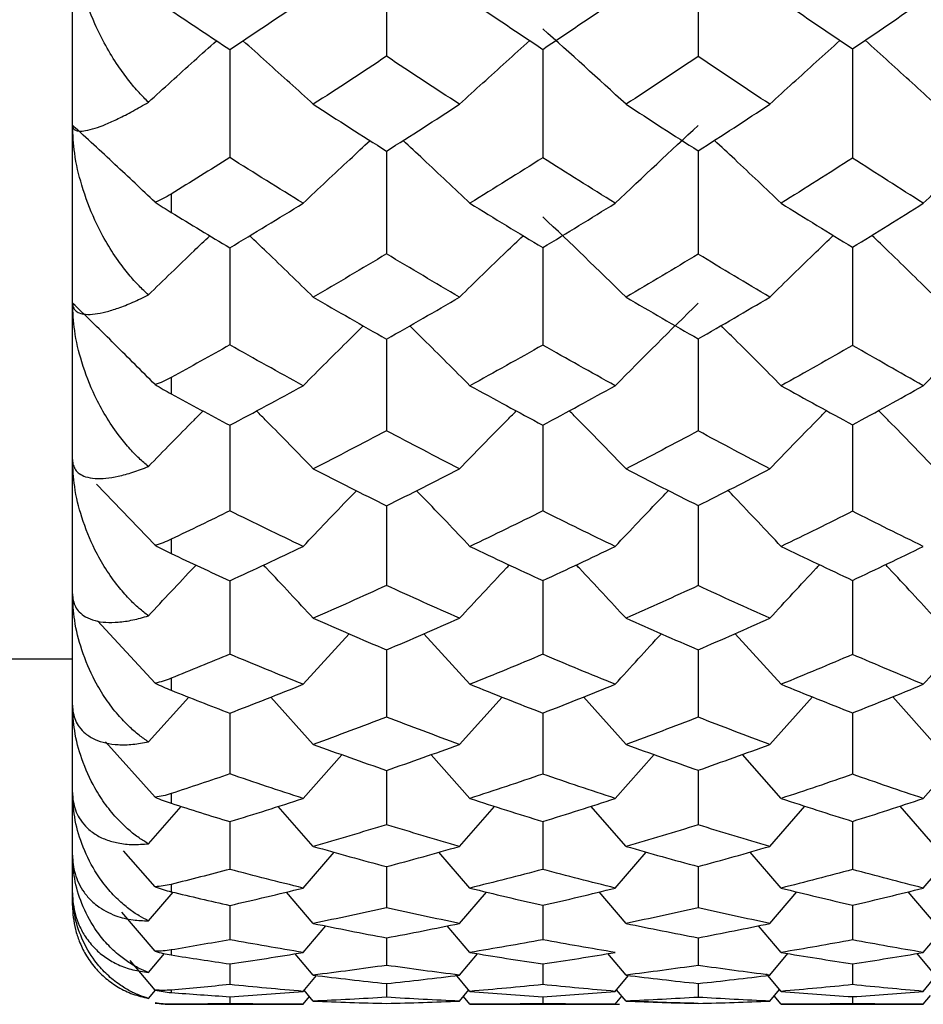
# Paper-space layout '_Back' of a CAD drawing. Units: millimetres. Extents: x -290 to 90, y -337 to 1056.
# Drawn here: x -188 to -184, y 681 to 686 of the extents above; entities that cross this region are included whole.
import ezdxf

# ---------------------------------------------------------------- set-up
doc = ezdxf.new("R2010")
doc.units = ezdxf.units.MM

psp = doc.layouts.new('_Back')

# ---------------------------------------------------------------- linework, layer by layer
at = {"color": 7, "linetype": 'Continuous', "lineweight": 25}
for p, q in [((-188, 681.25), (-188, 718.75)), ((-187.5, 684.8557), (-187.5, 684.7625)), ((-187.5, 683.9261), (-187.5, 683.8431)), ((-187.5815, 683.076), (-187.8795, 683.3854)), ((-187.5, 683.1064), (-187.5, 683.0341)), ((-187.5815, 682.3775), (-187.8738, 682.6935)), ((-186.8322, 682.3713), (-186.5982, 682.6266)), ((-185.9871, 682.3713), (-186.2212, 682.6268)), ((-184.4106, 682.3713), (-184.6444, 682.6279)), ((-199.25, 682.5), (-188, 682.5)), ((-187.5, 682.402), (-187.5, 682.341)), ((-187.6156, 682.0795), (-187.4111, 682.3059)), ((-186.7806, 682.0668), (-186.9964, 682.3061)), ((-186.0399, 682.0668), (-185.8245, 682.3063)), ((-185.1966, 682.0668), (-185.4127, 682.3073)), ((-184.4679, 682.0668), (-184.2528, 682.3075)), ((-183.6303, 682.0668), (-183.8457, 682.3082)), ((-187.5815, 681.7993), (-187.8332, 682.0804)), ((-186.8322, 681.793), (-186.6355, 682.0146)), ((-185.9871, 681.793), (-186.184, 682.0149)), ((-185.2514, 681.793), (-185.0544, 682.0159)), ((-184.4106, 681.793), (-184.6073, 682.016)), ((-183.6908, 681.793), (-183.4946, 682.0168)), ((-187.5, 681.8178), (-187.5, 681.7685)), ((-187.6156, 681.5632), (-187.4495, 681.7524)), ((-186.7806, 681.5503), (-186.9581, 681.7527)), ((-186.0399, 681.5503), (-185.8627, 681.7529)), ((-185.1966, 681.5503), (-185.3744, 681.7538)), ((-184.4679, 681.5503), (-184.2909, 681.754)), ((-183.6303, 681.5503), (-183.8076, 681.7547)), ((-187.2037, 681.6756), (-187.2037, 681.4339)), ((-185.6182, 681.676), (-185.6183, 681.4335)), ((-184.0489, 681.677), (-184.0491, 681.4327)), ((-187.5815, 681.3455), (-187.7411, 681.5282)), ((-186.8322, 681.339), (-186.675, 681.5205)), ((-185.9871, 681.339), (-186.1444, 681.5208)), ((-185.2514, 681.339), (-185.094, 681.5216)), ((-184.4106, 681.339), (-184.5679, 681.5217)), ((-183.6908, 681.339), (-183.5339, 681.5225)), ((-186.4096, 681.4477), (-186.4097, 681.2395)), ((-184.8309, 681.4483), (-184.831, 681.239)), ((-187.5, 681.3578), (-187.5, 681.3205)), ((-187.6156, 681.1729), (-187.4906, 681.3183)), ((-186.7806, 681.1597), (-186.9171, 681.3186)), ((-186.0399, 681.1597), (-185.9037, 681.3188)), ((-185.1966, 681.1597), (-185.3333, 681.3195)), ((-184.4679, 681.1597), (-184.3318, 681.3197)), ((-183.6303, 681.1597), (-183.7667, 681.3203)), ((-187.2037, 681.2512), (-187.2037, 681.0774)), ((-185.6182, 681.2519), (-185.6183, 681.0771)), ((-184.049, 681.2522), (-184.0491, 681.0765)), ((-187.5815, 681.0191), (-187.7507, 681.2162)), ((-186.8322, 681.0125), (-186.7177, 681.147)), ((-185.9871, 681.0125), (-186.1017, 681.1473)), ((-184.4106, 681.0125), (-184.5252, 681.148)), ((-183.6908, 681.0125), (-183.5765, 681.1486)), ((-186.4096, 681.0869), (-186.4097, 680.9474)), ((-184.8309, 681.0874), (-184.831, 680.947)), ((-187.6156, 680.9113), (-187.5343, 681.0071)), ((-187.5, 681.0252), (-187.5, 681.0002)), ((-186.7806, 680.8978), (-186.8724, 681.0061)), ((-186.0399, 680.8978), (-185.9483, 681.0063)), ((-185.1966, 680.8978), (-185.2885, 681.0067)), ((-184.4679, 680.8978), (-184.3763, 681.007)), ((-183.6303, 680.8978), (-183.7221, 681.0074)), ((-187.5815, 680.8224), (-187.708, 680.9712)), ((-187.2037, 680.9548), (-187.2037, 680.8501)), ((-185.6182, 680.9552), (-185.6183, 680.8499)), ((-184.049, 680.9555), (-184.0491, 680.8496)), ((-185.9871, 680.8157), (-186.0605, 680.903)), ((-184.4106, 680.8157), (-184.4847, 680.9043)), ((-186.8322, 680.8157), (-186.7647, 680.8959)), ((-186.4096, 680.8554), (-186.4097, 680.7854)), ((-185.2514, 680.8157), (-185.1859, 680.8938)), ((-184.831, 680.8557), (-184.831, 680.7853)), ((-183.6908, 680.8157), (-183.6233, 680.897)), ((-187.6156, 680.78), (-187.5801, 680.8221)), ((-187.5, 680.8222), (-187.5, 680.8096)), ((-186.7806, 680.7664), (-186.8272, 680.8218)), ((-186.0399, 680.7664), (-185.9928, 680.8226)), ((-185.1966, 680.7664), (-185.2447, 680.8238)), ((-184.4679, 680.7664), (-184.4187, 680.8255)), ((-187.2037, 680.7886), (-187.2037, 680.7536)), ((-186.8322, 680.75), (-186.7995, 680.7889)), ((-185.9871, 680.75), (-186.0204, 680.7897)), ((-185.6183, 680.7887), (-185.6183, 680.7536)), ((-185.2514, 680.75), (-185.2172, 680.791)), ((-184.4106, 680.75), (-184.4461, 680.7926)), ((-184.0491, 680.7889), (-184.0491, 680.7535)), ((-183.6908, 680.75), (-183.6538, 680.7947)), ((-187.5, 680.7501), (-187.5, 680.75)), ((-187.5, 680.75), (-186.8322, 680.75)), ((-185.9871, 680.75), (-185.2296, 680.75)), ((-184.4106, 680.75), (-183.6908, 680.75))]:
    psp.add_line(p, q, dxfattribs=at)
psp.add_arc((-187.5, 681.25), 0.5, 260.6957, 270, dxfattribs=at)
for points, knots in [([(-187.6156, 685.3209), (-187.6315, 685.3368), (-187.6659, 685.3711), (-187.7175, 685.4326), (-187.7748, 685.5112), (-187.8333, 685.6067), (-187.8977, 685.7363), (-187.9535, 685.8881), (-187.9927, 686.0536), (-187.9977, 686.1577), (-188, 686.2051)], [0, 0, 0, 0, 0.074098, 0.160152, 0.258141, 0.382255, 0.506554, 0.698422, 0.862568, 1, 1, 1, 1]), ([(-186.4096, 686.1279), (-186.4096, 686.0319), (-186.4096, 685.8405), (-186.4096, 685.649), (-186.4097, 685.5535)], [0, 0, 0, 0, 0.501415, 1, 1, 1, 1]), ([(-184.8308, 686.1295), (-184.8308, 686.0327), (-184.8308, 685.8403), (-184.8309, 685.6477), (-184.831, 685.552)], [0, 0, 0, 0, 0.502966, 1, 1, 1, 1]), ([(-187.6156, 685.3209), (-187.5388, 685.3908), (-187.4245, 685.4951), (-187.3087, 685.5983), (-187.2706, 685.6323)], [0, 0, 0, 0, 0.671025, 1, 1, 1, 1]), ([(-186.7806, 685.3106), (-186.8594, 685.3824), (-186.9774, 685.4902), (-187.097, 685.5968), (-187.1369, 685.6324)], [0, 0, 0, 0, 0.666936, 1, 1, 1, 1]), ([(-186.0399, 685.3106), (-185.9615, 685.3824), (-185.8435, 685.4903), (-185.7241, 685.5972), (-185.6841, 685.6329)], [0, 0, 0, 0, 0.665672, 1, 1, 1, 1]), ([(-185.6182, 685.592), (-185.6182, 685.5035), (-185.6182, 685.3193), (-185.6182, 685.1351), (-185.6183, 685.0395)], [0, 0, 0, 0, 0.480921, 1, 1, 1, 1]), ([(-184.4679, 685.3106), (-184.3899, 685.3824), (-184.2723, 685.4907), (-184.1532, 685.598), (-184.113, 685.6342)], [0, 0, 0, 0, 0.663089, 1, 1, 1, 1]), ([(-184.0489, 685.5909), (-184.0489, 685.5024), (-184.0489, 685.3179), (-184.049, 685.1335), (-184.0491, 685.0376)], [0, 0, 0, 0, 0.48011, 1, 1, 1, 1]), ([(-183.6303, 685.3106), (-183.7082, 685.3824), (-183.8257, 685.4909), (-183.9449, 685.5983), (-183.9851, 685.6345)], [0, 0, 0, 0, 0.662822, 1, 1, 1, 1]), ([(-187.2037, 685.5878), (-187.2037, 685.5008), (-187.2037, 685.3184), (-187.2037, 685.1359), (-187.2037, 685.0404)], [0, 0, 0, 0, 0.476775, 1, 1, 1, 1]), ([(-188, 685.2036), (-187.9993, 685.1984), (-187.9977, 685.1877), (-187.9858, 685.1782), (-187.9656, 685.1735), (-187.9335, 685.1761), (-187.8886, 685.1875), (-187.8323, 685.2078), (-187.7685, 685.2371), (-187.6972, 685.274), (-187.6424, 685.3055), (-187.6156, 685.3209)], [0, 0, 0, 0, 0.078088, 0.162391, 0.253157, 0.362535, 0.495276, 0.618796, 0.743377, 0.874549, 1, 1, 1, 1]), ([(-187.6156, 684.3444), (-187.6315, 684.3592), (-187.6659, 684.3913), (-187.7175, 684.4493), (-187.7748, 684.5242), (-187.8333, 684.6158), (-187.8977, 684.7412), (-187.9535, 684.8894), (-187.9927, 685.0525), (-187.9977, 685.1563), (-188, 685.2036)], [0, 0, 0, 0, 0.074098, 0.160152, 0.258141, 0.382255, 0.506554, 0.698422, 0.862568, 1, 1, 1, 1]), ([(-187.5815, 684.8143), (-187.6493, 684.8781), (-187.7877, 685.0086), (-187.928, 685.1379), (-187.9996, 685.2038)], [0, 0, 0, 0, 0.489553, 1, 1, 1, 1]), ([(-186.8322, 684.809), (-186.7536, 684.8833), (-186.6412, 684.9894), (-186.5273, 685.0946), (-186.4931, 685.1262)], [0, 0, 0, 0, 0.699771, 1, 1, 1, 1]), ([(-185.9871, 684.809), (-186.0657, 684.8833), (-186.1781, 684.9896), (-186.292, 685.0948), (-186.3262, 685.1264)], [0, 0, 0, 0, 0.699508, 1, 1, 1, 1]), ([(-184.4106, 684.809), (-184.4887, 684.8833), (-184.6009, 684.9899), (-184.7146, 685.0955), (-184.749, 685.1275)], [0, 0, 0, 0, 0.697241, 1, 1, 1, 1]), ([(-183.6908, 684.809), (-183.6132, 684.8832), (-183.5014, 684.9902), (-183.3881, 685.0963), (-183.3534, 685.1287)], [0, 0, 0, 0, 0.694101, 1, 1, 1, 1]), ([(-186.4096, 685.0731), (-186.4096, 684.9949), (-186.4096, 684.8212), (-186.4096, 684.6476), (-186.4097, 684.5522)], [0, 0, 0, 0, 0.450493, 1, 1, 1, 1]), ([(-184.8308, 685.0746), (-184.8308, 684.9956), (-184.8308, 684.821), (-184.8309, 684.6465), (-184.831, 684.5509)], [0, 0, 0, 0, 0.45232, 1, 1, 1, 1]), ([(-187.6156, 684.3444), (-187.5389, 684.419), (-187.4358, 684.5193), (-187.3314, 684.6186), (-187.3047, 684.644)], [0, 0, 0, 0, 0.744168, 1, 1, 1, 1]), ([(-186.7806, 684.3333), (-186.8593, 684.41), (-186.9661, 684.514), (-187.0743, 684.617), (-187.1028, 684.6441)], [0, 0, 0, 0, 0.737036, 1, 1, 1, 1]), ([(-186.0399, 684.3334), (-185.9615, 684.41), (-185.8548, 684.5141), (-185.7467, 684.6173), (-185.7181, 684.6446)], [0, 0, 0, 0, 0.735536, 1, 1, 1, 1]), ([(-184.4679, 684.3334), (-184.3899, 684.41), (-184.2835, 684.5145), (-184.1757, 684.6182), (-184.1468, 684.6459)], [0, 0, 0, 0, 0.732495, 1, 1, 1, 1]), ([(-183.6303, 684.3333), (-183.7081, 684.41), (-183.8145, 684.5148), (-183.9224, 684.6185), (-183.9513, 684.6463)], [0, 0, 0, 0, 0.732093, 1, 1, 1, 1]), ([(-187.2037, 684.5832), (-187.2037, 684.5142), (-187.2037, 684.3501), (-187.2037, 684.1861), (-187.2037, 684.0911)], [0, 0, 0, 0, 0.42032, 1, 1, 1, 1]), ([(-185.6182, 684.5868), (-185.6182, 684.5165), (-185.6182, 684.3508), (-185.6182, 684.1854), (-185.6183, 684.0903)], [0, 0, 0, 0, 0.424741, 1, 1, 1, 1]), ([(-184.0489, 684.586), (-184.0489, 684.5156), (-184.0489, 684.3497), (-184.049, 684.184), (-184.0491, 684.0886)], [0, 0, 0, 0, 0.424263, 1, 1, 1, 1]), ([(-188, 684.3031), (-187.9993, 684.2958), (-187.9977, 684.2806), (-187.9858, 684.264), (-187.9656, 684.2514), (-187.9335, 684.2448), (-187.8886, 684.2465), (-187.8323, 684.2571), (-187.7685, 684.2772), (-187.6972, 684.3053), (-187.6424, 684.3315), (-187.6156, 684.3444)], [0, 0, 0, 0, 0.078088, 0.162391, 0.253157, 0.362535, 0.495276, 0.618796, 0.743377, 0.874549, 1, 1, 1, 1]), ([(-187.6156, 683.4748), (-187.6315, 683.4885), (-187.6659, 683.518), (-187.7175, 683.5723), (-187.7748, 683.6428), (-187.8333, 683.73), (-187.8977, 683.8503), (-187.9535, 683.9938), (-187.9927, 684.1534), (-187.9977, 684.2563), (-188, 684.3031)], [0, 0, 0, 0, 0.074098, 0.160152, 0.258141, 0.382255, 0.506554, 0.698422, 0.862568, 1, 1, 1, 1]), ([(-187.5815, 683.8901), (-187.6493, 683.9579), (-187.7877, 684.0963), (-187.928, 684.2334), (-187.9996, 684.3033)], [0, 0, 0, 0, 0.489553, 1, 1, 1, 1]), ([(-186.8322, 683.8845), (-186.7536, 683.9633), (-186.6525, 684.0647), (-186.5501, 684.1651), (-186.5273, 684.1875)], [0, 0, 0, 0, 0.7776254, 1, 1, 1, 1]), ([(-185.9871, 683.8845), (-186.0657, 683.9634), (-186.1667, 684.0648), (-186.2692, 684.1652), (-186.2919, 684.1876)], [0, 0, 0, 0, 0.777561, 1, 1, 1, 1]), ([(-184.4106, 683.8845), (-184.4887, 683.9634), (-184.5896, 684.0652), (-184.6919, 684.166), (-184.7149, 684.1887)], [0, 0, 0, 0, 0.774832, 1, 1, 1, 1]), ([(-183.6908, 683.8845), (-183.6132, 683.9633), (-183.5126, 684.0655), (-183.4106, 684.1668), (-183.3872, 684.19)], [0, 0, 0, 0, 0.770941, 1, 1, 1, 1]), ([(-186.4096, 684.1203), (-186.4096, 684.0604), (-186.4096, 683.9056), (-186.4096, 683.7511), (-186.4097, 683.6565)], [0, 0, 0, 0, 0.387498, 1, 1, 1, 1]), ([(-184.8308, 684.1217), (-184.8308, 684.061), (-184.8308, 683.9054), (-184.8309, 683.7501), (-184.831, 683.6553)], [0, 0, 0, 0, 0.389666, 1, 1, 1, 1]), ([(-187.6156, 683.4748), (-187.5389, 683.5536), (-187.4473, 683.6478), (-187.3544, 683.7411), (-187.3392, 683.7563)], [0, 0, 0, 0, 0.836501, 1, 1, 1, 1]), ([(-186.7806, 683.4632), (-186.8593, 683.5441), (-186.9547, 683.6422), (-187.0513, 683.7394), (-187.0683, 683.7564)], [0, 0, 0, 0, 0.824838, 1, 1, 1, 1]), ([(-186.0399, 683.4632), (-185.9615, 683.5441), (-185.8662, 683.6424), (-185.7696, 683.7397), (-185.7525, 683.757)], [0, 0, 0, 0, 0.823011, 1, 1, 1, 1]), ([(-185.1966, 683.4632), (-185.275, 683.5441), (-185.3704, 683.6426), (-185.4671, 683.7402), (-185.4844, 683.7576)], [0, 0, 0, 0, 0.82157, 1, 1, 1, 1]), ([(-184.4679, 683.4632), (-184.39, 683.544), (-184.2949, 683.6428), (-184.1985, 683.7406), (-184.1811, 683.7583)], [0, 0, 0, 0, 0.8193907, 1, 1, 1, 1]), ([(-183.6303, 683.4632), (-183.7081, 683.5441), (-183.8032, 683.643), (-183.8996, 683.7409), (-183.9171, 683.7586)], [0, 0, 0, 0, 0.818846, 1, 1, 1, 1]), ([(-187.2037, 683.6839), (-187.2037, 683.6334), (-187.2037, 683.4887), (-187.2037, 683.3444), (-187.2037, 683.2504)], [0, 0, 0, 0, 0.349118, 1, 1, 1, 1]), ([(-185.6182, 683.6848), (-185.6182, 683.6338), (-185.6182, 683.4886), (-185.6182, 683.3437), (-185.6183, 683.2497)], [0, 0, 0, 0, 0.350701, 1, 1, 1, 1]), ([(-184.0489, 683.6864), (-184.0489, 683.6346), (-184.0489, 683.4884), (-184.049, 683.3425), (-184.0491, 683.2482)], [0, 0, 0, 0, 0.35383, 1, 1, 1, 1]), ([(-188, 683.5099), (-187.9993, 683.5004), (-187.9977, 683.4808), (-187.9858, 683.4572), (-187.9656, 683.4368), (-187.9335, 683.4212), (-187.8886, 683.4131), (-187.8323, 683.4139), (-187.7685, 683.4246), (-187.6972, 683.4438), (-187.6424, 683.4646), (-187.6156, 683.4748)], [0, 0, 0, 0, 0.078088, 0.162391, 0.253157, 0.362535, 0.495276, 0.618796, 0.743377, 0.874549, 1, 1, 1, 1]), ([(-187.6156, 682.7181), (-187.6315, 682.7305), (-187.6659, 682.7574), (-187.7175, 682.8075), (-187.7748, 682.8732), (-187.8333, 682.9554), (-187.8977, 683.0697), (-187.9535, 683.2076), (-187.9927, 683.3626), (-187.9977, 683.4638), (-188, 683.5099)], [0, 0, 0, 0, 0.074098, 0.160152, 0.258141, 0.382255, 0.506554, 0.698422, 0.862568, 1, 1, 1, 1]), ([(-186.8322, 683.0701), (-186.7537, 683.1529), (-186.6641, 683.2474), (-186.5733, 683.3409), (-186.5622, 683.3524)], [0, 0, 0, 0, 0.877275, 1, 1, 1, 1]), ([(-185.9871, 683.0701), (-186.0656, 683.153), (-186.1552, 683.2474), (-186.2459, 683.341), (-186.2571, 683.3525)], [0, 0, 0, 0, 0.877245, 1, 1, 1, 1]), ([(-185.2514, 683.0701), (-185.1732, 683.1529), (-185.0836, 683.2478), (-184.9929, 683.3417), (-184.9814, 683.3536)], [0, 0, 0, 0, 0.873277, 1, 1, 1, 1]), ([(-184.4106, 683.0701), (-184.4887, 683.153), (-184.5781, 683.2478), (-184.6687, 683.3418), (-184.6802, 683.3536)], [0, 0, 0, 0, 0.873914, 1, 1, 1, 1]), ([(-186.4096, 683.276), (-186.4096, 683.2347), (-186.4096, 683.1), (-186.4096, 682.9656), (-186.4097, 682.8724)], [0, 0, 0, 0, 0.306303, 1, 1, 1, 1]), ([(-184.8308, 683.2795), (-184.8308, 683.2368), (-184.8309, 683.1006), (-184.8309, 682.9647), (-184.831, 682.8714)], [0, 0, 0, 0, 0.312786, 1, 1, 1, 1]), ([(-187.6156, 682.7181), (-187.5389, 682.8005), (-187.459, 682.8865), (-187.378, 682.9717), (-187.3747, 682.9752)], [0, 0, 0, 0, 0.958545, 1, 1, 1, 1]), ([(-186.7806, 682.7059), (-186.8593, 682.7906), (-186.9429, 682.8807), (-187.0278, 682.97), (-187.0329, 682.9753)], [0, 0, 0, 0, 0.9396491, 1, 1, 1, 1]), ([(-186.0399, 682.7059), (-185.9615, 682.7906), (-185.8779, 682.8809), (-185.7932, 682.9703), (-185.7879, 682.9759)], [0, 0, 0, 0, 0.937504, 1, 1, 1, 1]), ([(-185.1966, 682.7059), (-185.275, 682.7906), (-185.3587, 682.8812), (-185.4437, 682.9708), (-185.4492, 682.9767)], [0, 0, 0, 0, 0.935174, 1, 1, 1, 1]), ([(-184.4679, 682.7059), (-184.39, 682.7906), (-184.3065, 682.8812), (-184.222, 682.9711), (-184.2163, 682.9771)], [0, 0, 0, 0, 0.933113, 1, 1, 1, 1]), ([(-183.6303, 682.7059), (-183.7081, 682.7906), (-183.7915, 682.8815), (-183.8762, 682.9715), (-183.8819, 682.9776)], [0, 0, 0, 0, 0.932213, 1, 1, 1, 1]), ([(-185.6182, 682.8984), (-185.6182, 682.8659), (-185.6182, 682.7406), (-185.6182, 682.6158), (-185.6183, 682.5235)], [0, 0, 0, 0, 0.2601793, 1, 1, 1, 1]), ([(-184.0489, 682.8982), (-184.0489, 682.8655), (-184.0489, 682.7399), (-184.049, 682.6148), (-184.0491, 682.5223)], [0, 0, 0, 0, 0.260777, 1, 1, 1, 1]), ([(-187.2037, 682.8961), (-187.2037, 682.8644), (-187.2037, 682.7402), (-187.2037, 682.6164), (-187.2037, 682.5242)], [0, 0, 0, 0, 0.255045, 1, 1, 1, 1]), ([(-188, 682.8293), (-187.9993, 682.8178), (-187.9977, 682.7939), (-187.9858, 682.7635), (-187.9656, 682.7354), (-187.9335, 682.7108), (-187.8886, 682.693), (-187.8323, 682.684), (-187.7685, 682.6852), (-187.6972, 682.6953), (-187.6424, 682.7106), (-187.6156, 682.7181)], [0, 0, 0, 0, 0.078088, 0.162391, 0.253157, 0.362535, 0.495276, 0.618796, 0.743377, 0.874549, 1, 1, 1, 1]), ([(-187.6156, 682.0795), (-187.6315, 682.0906), (-187.6659, 682.1145), (-187.7175, 682.1601), (-187.7748, 682.2206), (-187.8333, 682.2972), (-187.8977, 682.4048), (-187.9535, 682.5361), (-187.9927, 682.6855), (-187.9977, 682.7843), (-188, 682.8293)], [0, 0, 0, 0, 0.074098, 0.160152, 0.258141, 0.382255, 0.506554, 0.698422, 0.862568, 1, 1, 1, 1]), ([(-186.4096, 682.546), (-186.4096, 682.5236), (-186.4096, 682.4098), (-186.4096, 682.2964), (-186.4097, 682.2053)], [0, 0, 0, 0, 0.195928, 1, 1, 1, 1]), ([(-184.8308, 682.5469), (-184.8308, 682.5241), (-184.8309, 682.4097), (-184.8309, 682.2957), (-184.831, 682.2045)], [0, 0, 0, 0, 0.199139, 1, 1, 1, 1]), ([(-188, 682.2659), (-187.9993, 682.2525), (-187.9977, 682.2245), (-187.9858, 682.1875), (-187.9656, 682.1519), (-187.9335, 682.1185), (-187.8886, 682.0911), (-187.8323, 682.0724), (-187.7685, 682.0642), (-187.6972, 682.0651), (-187.6424, 682.0747), (-187.6156, 682.0795)], [0, 0, 0, 0, 0.078088, 0.162391, 0.253157, 0.362535, 0.495276, 0.618796, 0.743377, 0.874549, 1, 1, 1, 1]), ([(-187.6156, 681.5632), (-187.6315, 681.5729), (-187.6659, 681.5938), (-187.7175, 681.6346), (-187.7748, 681.6894), (-187.8333, 681.7599), (-187.8977, 681.86), (-187.9535, 681.9839), (-187.9927, 682.1266), (-187.9977, 682.2223), (-188, 682.2659)], [0, 0, 0, 0, 0.074098, 0.160152, 0.258141, 0.382255, 0.506554, 0.698422, 0.862568, 1, 1, 1, 1]), ([(-187.2037, 682.2251), (-187.2037, 682.2125), (-187.2037, 682.1095), (-187.2037, 682.0071), (-187.2037, 681.9173)], [0, 0, 0, 0, 0.122828, 1, 1, 1, 1]), ([(-185.6182, 682.2257), (-185.6182, 682.2128), (-185.6182, 682.1095), (-185.6182, 682.0067), (-185.6183, 681.9168)], [0, 0, 0, 0, 0.125233, 1, 1, 1, 1]), ([(-184.0489, 682.2269), (-184.0489, 682.2134), (-184.0489, 682.1093), (-184.049, 682.0058), (-184.0491, 681.9157)], [0, 0, 0, 0, 0.1300012, 1, 1, 1, 1]), ([(-186.4096, 681.9351), (-186.4096, 681.9319), (-186.4096, 681.8398), (-186.4096, 681.7482), (-186.4097, 681.6597)], [0, 0, 0, 0, 0.034513, 1, 1, 1, 1]), ([(-184.8309, 681.9359), (-184.8309, 681.9323), (-184.8309, 681.8397), (-184.8309, 681.7476), (-184.831, 681.6591)], [0, 0, 0, 0, 0.038611, 1, 1, 1, 1]), ([(-188, 681.8238), (-187.9993, 681.8084), (-187.9977, 681.7765), (-187.9858, 681.7332), (-187.9656, 681.6903), (-187.9335, 681.6483), (-187.8886, 681.6116), (-187.8323, 681.5832), (-187.7685, 681.5656), (-187.6972, 681.5574), (-187.6424, 681.5613), (-187.6156, 681.5632)], [0, 0, 0, 0, 0.078088, 0.162391, 0.253157, 0.362535, 0.495276, 0.618796, 0.743377, 0.874549, 1, 1, 1, 1]), ([(-187.6156, 681.1729), (-187.6315, 681.1812), (-187.6659, 681.1989), (-187.7175, 681.2345), (-187.7748, 681.2834), (-187.8333, 681.3472), (-187.8977, 681.4392), (-187.9535, 681.5547), (-187.9927, 681.6898), (-187.9977, 681.7818), (-188, 681.8238)], [0, 0, 0, 0, 0.074098, 0.160152, 0.258141, 0.382255, 0.506554, 0.698422, 0.862568, 1, 1, 1, 1]), ([(-188, 681.5057), (-187.9994, 681.4901), (-187.9981, 681.457), (-187.9876, 681.4098), (-187.9694, 681.3619), (-187.9417, 681.3153), (-187.9093, 681.278), (-187.8591, 681.2355), (-187.7906, 681.1987), (-187.7011, 681.1756), (-187.6418, 681.1737), (-187.6156, 681.1729)], [0, 0, 0, 0, 0.071241, 0.151601, 0.241302, 0.34052, 0.449397, 0.519762, 0.720873, 0.876749, 1, 1, 1, 1]), ([(-187.6156, 680.9113), (-187.6315, 680.9179), (-187.6659, 680.9324), (-187.7175, 680.9626), (-187.7748, 681.0051), (-187.8333, 681.062), (-187.8977, 681.1452), (-187.9535, 681.2516), (-187.9927, 681.3781), (-187.9977, 681.4658), (-188, 681.5057)], [0, 0, 0, 0, 0.074098, 0.160152, 0.258141, 0.382255, 0.506553, 0.698422, 0.862569, 1, 1, 1, 1]), ([(-188, 681.314), (-187.9993, 681.2953), (-187.9977, 681.2562), (-187.9858, 681.2011), (-187.9656, 681.1447), (-187.9335, 681.0865), (-187.8886, 681.0318), (-187.8323, 680.9848), (-187.7685, 680.9488), (-187.6972, 680.9225), (-187.6424, 680.915), (-187.6156, 680.9113)], [0, 0, 0, 0, 0.078088, 0.162391, 0.253157, 0.362535, 0.495276, 0.618796, 0.743377, 0.874549, 1, 1, 1, 1]), ([(-187.6156, 680.78), (-187.6315, 680.7851), (-187.6659, 680.7961), (-187.7175, 680.8208), (-187.7748, 680.8566), (-187.8333, 680.9061), (-187.8977, 680.9799), (-187.9535, 681.0765), (-187.9927, 681.1936), (-187.9977, 681.2763), (-188, 681.314)], [0, 0, 0, 0, 0.074098, 0.160152, 0.258141, 0.382255, 0.506554, 0.698422, 0.862568, 1, 1, 1, 1]), ([(-188, 681.25), (-187.9993, 681.2297), (-187.9977, 681.1875), (-187.9858, 681.127), (-187.9656, 681.0644), (-187.9335, 680.9986), (-187.8886, 680.9354), (-187.8323, 680.8796), (-187.7685, 680.8348), (-187.6972, 680.7997), (-187.6424, 680.7864), (-187.6156, 680.78)], [0, 0, 0, 0, 0.078088, 0.162391, 0.253157, 0.362535, 0.495276, 0.618796, 0.743377, 0.874549, 1, 1, 1, 1])]:
    psp.add_open_spline(points, degree=3, knots=knots, dxfattribs=at)
for points in [[(-187.2037, 685.5878), (-187.0798, 685.67), (-186.956, 685.7532), (-186.8322, 685.8372)], [(-185.9871, 685.8372), (-185.864, 685.7535), (-185.7411, 685.6707), (-185.6183, 685.5887)], [(-185.6183, 685.5887), (-185.496, 685.6707), (-185.3737, 685.7535), (-185.2514, 685.8372)], [(-184.4106, 685.8372), (-184.2899, 685.7542), (-184.1694, 685.672), (-184.0491, 685.5907)], [(-184.0491, 685.5907), (-183.9294, 685.672), (-183.81, 685.7542), (-183.6908, 685.8372)], [(-187.5, 685.7859), (-187.4012, 685.7193), (-187.3025, 685.6533), (-187.2037, 685.5878)], [(-185.1966, 685.3106), (-185.3369, 685.4395), (-185.4778, 685.567), (-185.6181, 685.6921)], [(-186.4097, 685.5535), (-186.5332, 685.4716), (-186.6569, 685.3906), (-186.7806, 685.3106)], [(-186.0399, 685.3106), (-186.163, 685.3906), (-186.2863, 685.4716), (-186.4097, 685.5535)], [(-184.831, 685.552), (-184.9529, 685.4707), (-185.0747, 685.3902), (-185.1966, 685.3106)], [(-184.4679, 685.3106), (-184.5887, 685.3901), (-184.7097, 685.4706), (-184.831, 685.552)], [(-186.7806, 685.3106), (-186.6569, 685.2305), (-186.5332, 685.1513), (-186.4097, 685.0731)], [(-186.4097, 685.0731), (-186.2863, 685.1513), (-186.163, 685.2305), (-186.0399, 685.3106)], [(-185.1966, 685.3106), (-185.0747, 685.231), (-184.9529, 685.1523), (-184.831, 685.0745)], [(-184.831, 685.0745), (-184.7097, 685.1523), (-184.5887, 685.231), (-184.4679, 685.3106)], [(-185.2514, 684.809), (-185.1115, 684.9422), (-184.9709, 685.0741), (-184.8308, 685.2036)], [(-187.2037, 685.0404), (-187.3025, 684.9783), (-187.4012, 684.9167), (-187.5, 684.8557)], [(-186.8322, 684.809), (-186.956, 684.8852), (-187.0798, 684.9623), (-187.2037, 685.0404)], [(-185.6183, 685.0395), (-185.7411, 684.9617), (-185.864, 684.8849), (-185.9871, 684.809)], [(-185.2514, 684.809), (-185.3737, 684.8849), (-185.496, 684.9617), (-185.6183, 685.0395)], [(-184.0491, 685.0376), (-184.1694, 684.9605), (-184.2899, 684.8843), (-184.4106, 684.809)], [(-183.6908, 684.809), (-183.81, 684.8843), (-183.9294, 684.9605), (-184.0491, 685.0376)], [(-187.5, 684.8557), (-187.5274, 684.8388), (-187.5546, 684.825), (-187.5815, 684.8143)], [(-187.5815, 684.8143), (-187.5545, 684.7965), (-187.5273, 684.7792), (-187.5, 684.7625)], [(-187.2037, 684.5832), (-187.0798, 684.6575), (-186.956, 684.7328), (-186.8322, 684.809)], [(-185.9871, 684.809), (-185.864, 684.7331), (-185.7411, 684.6581), (-185.6183, 684.5841)], [(-185.6183, 684.5841), (-185.496, 684.6581), (-185.3737, 684.7331), (-185.2514, 684.809)], [(-184.4106, 684.809), (-184.2899, 684.7337), (-184.1694, 684.6593), (-184.0491, 684.5859)], [(-184.0491, 684.5859), (-183.9294, 684.6593), (-183.81, 684.7337), (-183.6908, 684.809)], [(-187.5, 684.7625), (-187.4012, 684.7021), (-187.3025, 684.6423), (-187.2037, 684.5832)], [(-185.1966, 684.3333), (-185.3369, 684.4709), (-185.4778, 684.6069), (-185.6181, 684.7403)], [(-186.4097, 684.5522), (-186.5332, 684.4783), (-186.6569, 684.4053), (-186.7806, 684.3333)], [(-186.0399, 684.3334), (-186.163, 684.4053), (-186.2863, 684.4783), (-186.4097, 684.5522)], [(-184.831, 684.5509), (-184.9529, 684.4774), (-185.0747, 684.4049), (-185.1966, 684.3333)], [(-184.4679, 684.3334), (-184.5887, 684.4049), (-184.7097, 684.4774), (-184.831, 684.5509)], [(-186.7806, 684.3333), (-186.6569, 684.2614), (-186.5332, 684.1903), (-186.4097, 684.1203)], [(-186.4097, 684.1203), (-186.2863, 684.1903), (-186.163, 684.2614), (-186.0399, 684.3334)], [(-185.2514, 683.8845), (-185.1115, 684.0258), (-184.9709, 684.1657), (-184.8308, 684.3031)], [(-185.1966, 684.3333), (-185.0747, 684.2618), (-184.9529, 684.1912), (-184.831, 684.1216)], [(-184.831, 684.1216), (-184.7097, 684.1912), (-184.5887, 684.2618), (-184.4679, 684.3334)], [(-187.2037, 684.0911), (-187.3025, 684.0355), (-187.4012, 683.9805), (-187.5, 683.9261)], [(-186.8322, 683.8845), (-186.956, 683.9524), (-187.0798, 684.0212), (-187.2037, 684.0911)], [(-185.6183, 684.0903), (-185.7411, 684.0207), (-185.864, 683.9521), (-185.9871, 683.8845)], [(-185.2514, 683.8845), (-185.3737, 683.9521), (-185.496, 684.0207), (-185.6183, 684.0903)], [(-184.0491, 684.0886), (-184.1694, 684.0196), (-184.2899, 683.9515), (-184.4106, 683.8845)], [(-183.6908, 683.8845), (-183.81, 683.9515), (-183.9294, 684.0196), (-184.0491, 684.0886)], [(-187.5, 683.9261), (-187.5274, 683.9111), (-187.5546, 683.899), (-187.5815, 683.8901)], [(-187.5815, 683.8901), (-187.5545, 683.8737), (-187.5273, 683.8579), (-187.5, 683.8431)], [(-187.2037, 683.6839), (-187.0798, 683.7498), (-186.956, 683.8166), (-186.8322, 683.8845)], [(-185.9871, 683.8845), (-185.864, 683.8169), (-185.7411, 683.7503), (-185.6183, 683.6847)], [(-185.6183, 683.6847), (-185.496, 683.7503), (-185.3737, 683.8169), (-185.2514, 683.8845)], [(-184.4106, 683.8845), (-184.2899, 683.8174), (-184.1694, 683.7514), (-184.0491, 683.6863)], [(-184.0491, 683.6863), (-183.9294, 683.7514), (-183.81, 683.8174), (-183.6908, 683.8845)], [(-187.5, 683.8431), (-187.4012, 683.7894), (-187.3025, 683.7363), (-187.2037, 683.6839)], [(-186.4097, 683.6565), (-186.5332, 683.591), (-186.6569, 683.5266), (-186.7806, 683.4632)], [(-186.0399, 683.4632), (-186.163, 683.5266), (-186.2863, 683.591), (-186.4097, 683.6565)], [(-184.831, 683.6553), (-184.9529, 683.5903), (-185.0747, 683.5262), (-185.1966, 683.4632)], [(-184.4679, 683.4632), (-184.5887, 683.5262), (-184.7097, 683.5903), (-184.831, 683.6553)], [(-186.7806, 683.4632), (-186.6569, 683.3997), (-186.5332, 683.3374), (-186.4097, 683.276)], [(-186.4097, 683.276), (-186.2863, 683.3374), (-186.163, 683.3997), (-186.0399, 683.4632)], [(-185.1966, 683.4632), (-185.0747, 683.4001), (-184.9529, 683.3381), (-184.831, 683.2771)], [(-184.831, 683.2771), (-184.7097, 683.3381), (-184.5887, 683.4001), (-184.4679, 683.4632)], [(-187.2037, 683.2504), (-187.3025, 683.2017), (-187.4012, 683.1537), (-187.5, 683.1064)], [(-186.8322, 683.0701), (-186.956, 683.1291), (-187.0798, 683.1893), (-187.2037, 683.2504)], [(-185.6183, 683.2497), (-185.7411, 683.1888), (-185.864, 683.1289), (-185.9871, 683.0701)], [(-185.2514, 683.0701), (-185.3737, 683.1289), (-185.496, 683.1888), (-185.6183, 683.2497)], [(-184.0491, 683.2482), (-184.1694, 683.1878), (-184.2899, 683.1284), (-184.4106, 683.0701)], [(-183.6908, 683.0701), (-183.81, 683.1284), (-183.9294, 683.1878), (-184.0491, 683.2482)], [(-187.5, 683.1064), (-187.5274, 683.0932), (-187.5546, 683.0831), (-187.5815, 683.076)], [(-187.5815, 683.076), (-187.5545, 683.061), (-187.5273, 683.047), (-187.5, 683.0341)], [(-187.2037, 682.8961), (-187.0798, 682.953), (-186.956, 683.011), (-186.8322, 683.0701)], [(-185.9871, 683.0701), (-185.864, 683.0113), (-185.7411, 682.9535), (-185.6183, 682.8968)], [(-185.6183, 682.8968), (-185.496, 682.9535), (-185.3737, 683.0113), (-185.2514, 683.0701)], [(-184.4106, 683.0701), (-184.2899, 683.0117), (-184.1694, 682.9544), (-184.0491, 682.8982)], [(-184.0491, 682.8982), (-183.9294, 682.9544), (-183.81, 683.0117), (-183.6908, 683.0701)], [(-187.5, 683.0341), (-187.4012, 682.9874), (-187.3025, 682.9414), (-187.2037, 682.8961)], [(-186.4097, 682.8724), (-186.5332, 682.8158), (-186.6569, 682.7604), (-186.7806, 682.7059)], [(-186.0399, 682.7059), (-186.163, 682.7604), (-186.2863, 682.8158), (-186.4097, 682.8724)], [(-184.831, 682.8714), (-184.9529, 682.8152), (-185.0747, 682.76), (-185.1966, 682.7059)], [(-184.4679, 682.7059), (-184.5887, 682.76), (-184.7097, 682.8152), (-184.831, 682.8714)], [(-186.7806, 682.7059), (-186.6569, 682.6515), (-186.5332, 682.5982), (-186.4097, 682.5459)], [(-186.4097, 682.5459), (-186.2863, 682.5982), (-186.163, 682.6515), (-186.0399, 682.7059)], [(-185.1966, 682.7059), (-185.0747, 682.6518), (-184.9529, 682.5988), (-184.831, 682.5469)], [(-184.831, 682.5469), (-184.7097, 682.5988), (-184.5887, 682.6518), (-184.4679, 682.7059)], [(-185.2514, 682.3713), (-185.1735, 682.4574), (-185.0954, 682.543), (-185.0173, 682.6279)], [(-183.6908, 682.3713), (-183.6132, 682.4578), (-183.5354, 682.5437), (-183.4576, 682.629)], [(-187.2037, 682.5242), (-187.3025, 682.4827), (-187.4012, 682.442), (-187.5, 682.402)], [(-186.8322, 682.3713), (-186.956, 682.4212), (-187.0798, 682.4721), (-187.2037, 682.5242)], [(-185.6183, 682.5235), (-185.7411, 682.4717), (-185.864, 682.421), (-185.9871, 682.3713)], [(-185.2514, 682.3713), (-185.3737, 682.421), (-185.496, 682.4717), (-185.6183, 682.5235)], [(-184.0491, 682.5223), (-184.1694, 682.4709), (-184.2899, 682.4206), (-184.4106, 682.3713)], [(-183.6908, 682.3713), (-183.81, 682.4206), (-183.9294, 682.4709), (-184.0491, 682.5223)], [(-187.5, 682.402), (-187.5274, 682.3909), (-187.5546, 682.3827), (-187.5815, 682.3775)], [(-187.5815, 682.3775), (-187.5545, 682.3641), (-187.5273, 682.3519), (-187.5, 682.341)], [(-187.2037, 682.2251), (-187.0798, 682.2728), (-186.956, 682.3215), (-186.8322, 682.3713)], [(-185.9871, 682.3713), (-185.864, 682.3217), (-185.7411, 682.2731), (-185.6183, 682.2257)], [(-185.6183, 682.2257), (-185.496, 682.2731), (-185.3737, 682.3217), (-185.2514, 682.3713)], [(-184.4106, 682.3713), (-184.2899, 682.3221), (-184.1694, 682.2739), (-184.0491, 682.2268)], [(-184.0491, 682.2268), (-183.9294, 682.2739), (-183.81, 682.3221), (-183.6908, 682.3713)], [(-187.5, 682.341), (-187.4012, 682.3017), (-187.3025, 682.263), (-187.2037, 682.2251)], [(-186.4097, 682.2053), (-186.5332, 682.158), (-186.6569, 682.1119), (-186.7806, 682.0668)], [(-186.0399, 682.0668), (-186.163, 682.1119), (-186.2863, 682.158), (-186.4097, 682.2053)], [(-184.831, 682.2045), (-184.9529, 682.1575), (-185.0747, 682.1116), (-185.1966, 682.0668)], [(-184.4679, 682.0668), (-184.5887, 682.1116), (-184.7097, 682.1575), (-184.831, 682.2045)], [(-186.7806, 682.0668), (-186.6569, 682.0218), (-186.5332, 681.9779), (-186.4097, 681.9351)], [(-186.4097, 681.9351), (-186.2863, 681.9779), (-186.163, 682.0218), (-186.0399, 682.0668)], [(-185.1966, 682.0668), (-185.0747, 682.0221), (-184.9529, 681.9784), (-184.831, 681.9359)], [(-184.831, 681.9359), (-184.7097, 681.9784), (-184.5887, 682.0221), (-184.4679, 682.0668)], [(-187.2037, 681.9173), (-187.3025, 681.8834), (-187.4012, 681.8502), (-187.5, 681.8178)], [(-186.8322, 681.793), (-186.956, 681.8333), (-187.0798, 681.8747), (-187.2037, 681.9173)], [(-185.6183, 681.9168), (-185.7411, 681.8744), (-185.864, 681.8331), (-185.9871, 681.793)], [(-185.2514, 681.793), (-185.3737, 681.8331), (-185.496, 681.8744), (-185.6183, 681.9168)], [(-184.0491, 681.9157), (-184.1694, 681.8737), (-184.2899, 681.8328), (-184.4106, 681.793)], [(-183.6908, 681.793), (-183.81, 681.8328), (-183.9294, 681.8737), (-184.0491, 681.9157)], [(-187.5, 681.8178), (-187.5274, 681.8088), (-187.5546, 681.8026), (-187.5815, 681.7993)], [(-187.5815, 681.7993), (-187.5545, 681.7876), (-187.5273, 681.7773), (-187.5, 681.7685)], [(-187.5, 681.7685), (-187.4012, 681.7368), (-187.3025, 681.7058), (-187.2037, 681.6755)], [(-187.2037, 681.6755), (-187.0798, 681.7136), (-186.956, 681.7527), (-186.8322, 681.793)], [(-185.9871, 681.793), (-185.864, 681.7529), (-185.7411, 681.7139), (-185.6183, 681.676)], [(-185.6183, 681.676), (-185.496, 681.7139), (-185.3737, 681.7529), (-185.2514, 681.793)], [(-184.4106, 681.793), (-184.2899, 681.7532), (-184.1694, 681.7145), (-184.0491, 681.6769)], [(-184.0491, 681.6769), (-183.9294, 681.7145), (-183.81, 681.7532), (-183.6908, 681.793)], [(-186.4097, 681.6597), (-186.5332, 681.6221), (-186.6569, 681.5856), (-186.7806, 681.5503)], [(-186.0399, 681.5503), (-186.163, 681.5856), (-186.2863, 681.6221), (-186.4097, 681.6597)], [(-184.831, 681.6591), (-184.9529, 681.6217), (-185.0747, 681.5854), (-185.1966, 681.5503)], [(-184.4679, 681.5503), (-184.5887, 681.5854), (-184.7097, 681.6217), (-184.831, 681.6591)], [(-186.7806, 681.5503), (-186.6569, 681.5149), (-186.5332, 681.4807), (-186.4097, 681.4476)], [(-186.4097, 681.4476), (-186.2863, 681.4807), (-186.163, 681.5149), (-186.0399, 681.5503)], [(-185.1966, 681.5503), (-185.0747, 681.5151), (-184.9529, 681.4811), (-184.831, 681.4482)], [(-184.831, 681.4482), (-184.7097, 681.4811), (-184.5887, 681.5151), (-184.4679, 681.5503)], [(-187.2037, 681.4339), (-187.3025, 681.4078), (-187.4012, 681.3824), (-187.5, 681.3578)], [(-186.8322, 681.339), (-186.956, 681.3695), (-187.0798, 681.4011), (-187.2037, 681.4339)], [(-185.6183, 681.4335), (-185.7411, 681.4009), (-185.864, 681.3694), (-185.9871, 681.339)], [(-185.2514, 681.339), (-185.3737, 681.3694), (-185.496, 681.4009), (-185.6183, 681.4335)], [(-184.0491, 681.4327), (-184.1694, 681.4004), (-184.2899, 681.3691), (-184.4106, 681.339)], [(-183.6908, 681.339), (-183.81, 681.3691), (-183.9294, 681.4004), (-184.0491, 681.4327)], [(-187.5, 681.3578), (-187.5274, 681.351), (-187.5546, 681.3469), (-187.5815, 681.3455)], [(-187.5815, 681.3455), (-187.5545, 681.3355), (-187.5273, 681.3271), (-187.5, 681.3205)], [(-187.5, 681.3205), (-187.4012, 681.2967), (-187.3025, 681.2735), (-187.2037, 681.2511)], [(-187.2037, 681.2511), (-187.0798, 681.2793), (-186.956, 681.3086), (-186.8322, 681.339)], [(-185.9871, 681.339), (-185.864, 681.3087), (-185.7411, 681.2795), (-185.6183, 681.2515)], [(-185.6183, 681.2515), (-185.496, 681.2795), (-185.3737, 681.3087), (-185.2514, 681.339)], [(-184.4106, 681.339), (-184.2899, 681.3089), (-184.1694, 681.28), (-184.0491, 681.2522)], [(-184.0491, 681.2522), (-183.9294, 681.28), (-183.81, 681.3089), (-183.6908, 681.339)], [(-186.4097, 681.2395), (-186.5332, 681.2117), (-186.6569, 681.1851), (-186.7806, 681.1597)], [(-186.0399, 681.1597), (-186.163, 681.1851), (-186.2863, 681.2117), (-186.4097, 681.2395)], [(-184.831, 681.239), (-184.9529, 681.2114), (-185.0747, 681.185), (-185.1966, 681.1597)], [(-184.4679, 681.1597), (-184.5887, 681.185), (-184.7097, 681.2114), (-184.831, 681.239)], [(-186.7806, 681.1597), (-186.6569, 681.1343), (-186.5332, 681.11), (-186.4097, 681.0869)], [(-186.4097, 681.0869), (-186.2863, 681.11), (-186.163, 681.1343), (-186.0399, 681.1597)], [(-185.1966, 681.1597), (-185.0747, 681.1344), (-184.9529, 681.1103), (-184.831, 681.0873)], [(-184.831, 681.0873), (-184.7097, 681.1103), (-184.5887, 681.1344), (-184.4679, 681.1597)], [(-187.2037, 681.0774), (-187.3025, 681.0592), (-187.4012, 681.0418), (-187.5, 681.0252)], [(-186.8322, 681.0125), (-186.956, 681.033), (-187.0798, 681.0546), (-187.2037, 681.0774)], [(-185.6183, 681.0771), (-185.7411, 681.0544), (-185.864, 681.0329), (-185.9871, 681.0125)], [(-185.2514, 681.0125), (-185.3737, 681.0329), (-185.496, 681.0544), (-185.6183, 681.0771)], [(-184.0491, 681.0765), (-184.1694, 681.054), (-184.2899, 681.0327), (-184.4106, 681.0125)], [(-183.6908, 681.0125), (-183.81, 681.0327), (-183.9294, 681.0541), (-184.0491, 681.0765)], [(-187.5, 681.0252), (-187.5274, 681.0206), (-187.5546, 681.0186), (-187.5815, 681.0191)], [(-187.5815, 681.0191), (-187.5545, 681.0109), (-187.5273, 681.0046), (-187.5, 681.0002)], [(-187.2037, 680.9548), (-187.0798, 680.9729), (-186.956, 680.9921), (-186.8322, 681.0125)], [(-185.9871, 681.0125), (-185.864, 680.9922), (-185.7411, 680.973), (-185.6183, 680.955)], [(-185.6183, 680.955), (-185.496, 680.973), (-185.3737, 680.9922), (-185.2514, 681.0125)], [(-184.4106, 681.0125), (-184.2899, 680.9924), (-184.1694, 680.9733), (-184.0491, 680.9555)], [(-184.0491, 680.9555), (-183.9294, 680.9733), (-183.81, 680.9924), (-183.6908, 681.0125)], [(-187.5, 681.0002), (-187.4012, 680.9843), (-187.3025, 680.9692), (-187.2037, 680.9548)], [(-186.4097, 680.9474), (-186.5332, 680.9297), (-186.6569, 680.9132), (-186.7806, 680.8978)], [(-186.0399, 680.8978), (-186.163, 680.9132), (-186.2863, 680.9297), (-186.4097, 680.9474)], [(-184.831, 680.947), (-184.9529, 680.9295), (-185.0747, 680.9131), (-185.1966, 680.8978)], [(-184.4679, 680.8978), (-184.5887, 680.9131), (-184.7097, 680.9295), (-184.831, 680.947)], [(-186.7806, 680.8978), (-186.6569, 680.8825), (-186.5332, 680.8684), (-186.4097, 680.8554)], [(-186.4097, 680.8554), (-186.2863, 680.8684), (-186.163, 680.8825), (-186.0399, 680.8978)], [(-185.1966, 680.8978), (-185.0747, 680.8826), (-184.9529, 680.8685), (-184.831, 680.8556)], [(-184.831, 680.8556), (-184.7097, 680.8685), (-184.5887, 680.8826), (-184.4679, 680.8978)], [(-187.5, 680.8222), (-187.5274, 680.8198), (-187.5546, 680.8199), (-187.5815, 680.8224)], [(-187.5815, 680.8224), (-187.5545, 680.8161), (-187.5273, 680.8118), (-187.5, 680.8096)], [(-187.2037, 680.8501), (-187.3025, 680.84), (-187.4012, 680.8307), (-187.5, 680.8222)], [(-187.5, 680.8096), (-187.4012, 680.8019), (-187.3025, 680.7948), (-187.2037, 680.7886)], [(-186.8322, 680.8157), (-186.956, 680.826), (-187.0798, 680.8374), (-187.2037, 680.8501)], [(-187.2037, 680.7886), (-187.0798, 680.7965), (-186.956, 680.8055), (-186.8322, 680.8157)], [(-185.6183, 680.8499), (-185.7411, 680.8373), (-185.864, 680.8259), (-185.9871, 680.8157)], [(-185.9871, 680.8157), (-185.864, 680.8055), (-185.7411, 680.7965), (-185.6183, 680.7887)], [(-185.2514, 680.8157), (-185.3737, 680.826), (-185.496, 680.8373), (-185.6183, 680.8499)], [(-185.6183, 680.7887), (-185.496, 680.7965), (-185.3737, 680.8055), (-185.2514, 680.8157)], [(-184.0491, 680.8496), (-184.1694, 680.8372), (-184.2899, 680.8259), (-184.4106, 680.8157)], [(-184.4106, 680.8157), (-184.2899, 680.8056), (-184.1694, 680.7967), (-184.0491, 680.7889)], [(-183.6908, 680.8157), (-183.81, 680.8259), (-183.9294, 680.8372), (-184.0491, 680.8496)], [(-184.0491, 680.7889), (-183.9294, 680.7967), (-183.81, 680.8056), (-183.6908, 680.8157)], [(-187.5, 680.7501), (-187.5274, 680.75), (-187.5546, 680.7522), (-187.5815, 680.7567)], [(-187.2037, 680.7536), (-187.3025, 680.7517), (-187.4012, 680.7505), (-187.5, 680.7501)], [(-186.8322, 680.75), (-186.956, 680.75), (-187.0798, 680.7512), (-187.2037, 680.7536)], [(-186.4097, 680.7854), (-186.5332, 680.7779), (-186.6569, 680.7716), (-186.7806, 680.7664)], [(-186.7806, 680.7664), (-186.6569, 680.7613), (-186.5332, 680.7574), (-186.4097, 680.7547)], [(-186.0399, 680.7664), (-186.163, 680.7716), (-186.2863, 680.7779), (-186.4097, 680.7854)], [(-186.4097, 680.7547), (-186.2863, 680.7574), (-186.163, 680.7613), (-186.0399, 680.7664)], [(-185.6183, 680.7536), (-185.7411, 680.7512), (-185.864, 680.75), (-185.9871, 680.75)], [(-185.2514, 680.75), (-185.3737, 680.75), (-185.496, 680.7512), (-185.6183, 680.7536)], [(-184.831, 680.7853), (-184.9529, 680.7778), (-185.0747, 680.7715), (-185.1966, 680.7664)], [(-185.1966, 680.7664), (-185.0747, 680.7614), (-184.9529, 680.7574), (-184.831, 680.7547)], [(-184.831, 680.7547), (-184.9529, 680.7574), (-185.0747, 680.7614), (-185.1966, 680.7664)], [(-184.4679, 680.7664), (-184.5887, 680.7715), (-184.7097, 680.7778), (-184.831, 680.7853)], [(-184.831, 680.7547), (-184.7097, 680.7575), (-184.5887, 680.7613), (-184.4679, 680.7664)], [(-184.0491, 680.7535), (-184.1694, 680.7512), (-184.2899, 680.75), (-184.4106, 680.75)], [(-183.6908, 680.75), (-183.81, 680.75), (-183.9294, 680.7512), (-184.0491, 680.7535)]]:
    psp.add_open_spline(points, degree=3, dxfattribs=at)

doc.saveas('drawing.dxf')
